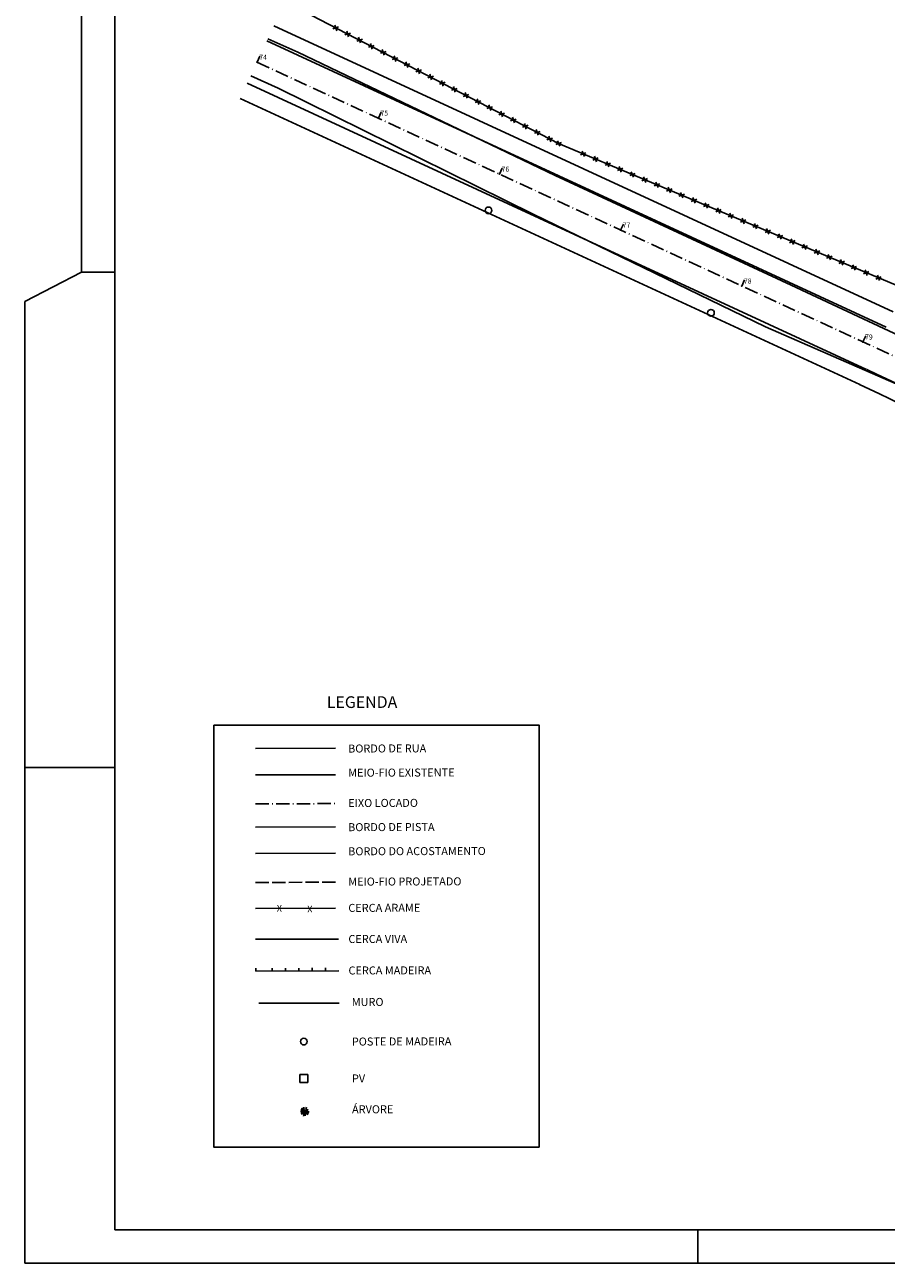
# Model space of a CAD drawing. Extents: x 190336 to 193224, y 1656443 to 1656814.
# Drawn here: x 191256 to 191385, y 1656446 to 1656632 of the extents above; entities that cross this region are included whole.
import ezdxf

# ---------------------------------------------------------------- set-up
doc = ezdxf.new("R2010")
doc.units = 0
doc.header["$MEASUREMENT"] = 0
for name, pattern in [('ACAD_ISO02W100', [15, 12, -3]), ('LIN0', [0]), ('LIN1', [2.5, 2, -0.5]), ('LIN3', [3, 2, -0.5, 0, -0.5])]:
    doc.linetypes.add(name, pattern=pattern)
doc.layers.get('0').update_dxf_attribs({"linetype": 'CONTINUOUS'})
for name, color, linetype in [('_TG', 7, 'LIN0'), ('ARVORE', 3, 'CONTINUOUS'), ('BORDO_DE_RUA', 1, 'CONTINUOUS'), ('BR', 30, 'CONTINUOUS'), ('CERCA', 2, 'CONTINUOUS'), ('CERCA_VIVA', 2, 'FENCELINE1'), ('COTAS', 2, 'CONTINUOUS'), ('EIXOPROJ', 4, 'LIN3'), ('MADEIRA', 2, 'CONTINUOUS'), ('MEIO-FIO', 1, 'ACAD_ISO02W100'), ('MURO', 2, 'CONTINUOUS'), ('POSM', 5, 'CONTINUOUS'), ('PVE', 4, 'CONTINUOUS'), ('TEXTO', 7, 'CONTINUOUS')]:
    doc.layers.add(name, color=color, linetype=linetype)
doc.styles.add('ROMAND', font='romand')
doc.styles.add('ROMANS', font='romans')
doc.linetypes.add('FENCELINE1', pattern='A,6.35,-2.54,[133,ltypeshp.shx,S=2.54,R=0,X=-2.54,Y=0],-2.54,25.4', length=36.83)

# ---------------------------------------------------------------- blocks, each defined once
blk = doc.blocks.new('CERCA')
at = {"layer": 'CERCA'}
for p, q in [((0.00063, -0.00063), (-0.00063, 0.00063)), ((-0.00063, -0.00063), (0.00063, 0.00063))]:
    blk.add_line(p, q, dxfattribs=at)
blk = doc.blocks.new('POSM')
at = {"layer": 'POSM'}
blk.add_circle((-0.00001, 0.00003), 0.001, dxfattribs=at)
blk = doc.blocks.new('ESTACA')
at = {"color": 4}
blk.add_line((0, 1), (0, 0), dxfattribs=at)
blk = doc.blocks.new('SIMB5')
at = {"color": 0}
blk.add_point((0, 0), dxfattribs=at)
for tag in ['COTA', 'PONTO', 'DESC']:
    blk.add_attdef(tag, (0, 0), '', height=1)
blk = doc.blocks.new('ARVORE')
at = {"layer": 'ARVORE'}
for points in [[(0, 0), (-0.00052, 0.00003), (-0.00088, 0.00012), (-0.00127, 0.00009)], [(0, 0), (-0.00029, -0.00032), (-0.00057, -0.00062), (-0.00109, -0.00074)], [(0, 0), (-0.00039, 0.00019), (-0.00076, 0.00037), (-0.00102, 0.00084)], [(0, 0), (-0.00026, 0.00029), (-0.00036, 0.00067), (-0.00066, 0.00069), (-0.0008, 0.00108)], [(0, 0), (-0.0001, 0.00038), (-0.00002, 0.00076), (-0.00028, 0.00091), (-0.00023, 0.00132)], [(0, 0), (0.00002, 0.00038), (0.00051, 0.00056), (0.00041, 0.00097), (0.00054, 0.00128)], [(0, 0), (0.00044, 0.00028), (0.00078, 0.00044), (0.00107, 0.00069)], [(0, 0), (0.00043, 0.00005), (0.00084, 0.0001), (0.00131, -0.00015)], [(0, 0), (-0.00047, -0.00021), (-0.00083, -0.00031), (-0.00116, -0.00052)], [(0, 0), (0.00004, -0.00038), (-0.00042, -0.00063), (-0.00025, -0.00103), (-0.00034, -0.00135)], [(0, 0), (0.00038, -0.00011), (0.00066, -0.00037), (0.00093, -0.00024), (0.00125, -0.00049)], [(0, 0), (0.00009, -0.00038), (0, -0.00076), (0.00026, -0.00092), (0.0002, -0.00133)], [(0, 0), (0.00029, -0.00026), (0.00043, -0.00062), (0.00073, -0.00061), (0.00092, -0.00098)]]:
    blk.add_lwpolyline(points, dxfattribs=at)
blk = doc.blocks.new('MADEIRA')
at = {"layer": 'MADEIRA'}
blk.add_line((0, -0.0009), (0, 0), dxfattribs=at)
blk = doc.blocks.new('PVE')
at = {"layer": 'PVE'}
for p, q in [((-0.0012, -0.0012), (-0.0012, 0.0012)), ((0.0012, 0.0012), (-0.0012, 0.0012)), ((0.0012, 0.0012), (0.0012, -0.0012)), ((0.0012, -0.0012), (-0.0012, -0.0012))]:
    blk.add_line(p, q, dxfattribs=at)

msp = doc.modelspace()

# ---------------------------------------------------------------- linework, layer by layer
at = {"color": 6}
for p, q in [((191269.079, 1656738.384), (191269.079, 1656451.384)), ((191269.079, 1656451.384), (191666.579, 1656451.384))]:
    msp.add_line(p, q, dxfattribs=at)
at = {"color": 1}
for p, q in [((191264.079, 1656594.884), (191269.079, 1656594.884)), ((191269.079, 1656520.634), (191255.579, 1656520.634))]:
    msp.add_line(p, q, dxfattribs=at)
at = {"color": 2}
msp.add_line((191255.579, 1656590.477), (191255.579, 1656446.384), dxfattribs=at)
at = {"linetype": 'Continuous'}
msp.add_line((191356.454, 1656446.384), (191356.454, 1656451.384), dxfattribs=at)
at = {"color": 2}
for points in [[(191671.579, 1656743.384), (191264.079, 1656743.384), (191264.079, 1656594.884), (191255.579, 1656590.477)], [(191255.579, 1656446.384), (191671.579, 1656446.384), (191671.579, 1656743.384)]]:
    msp.add_lwpolyline(points, dxfattribs=at)
at = {"layer": 'BORDO_DE_RUA', "ltscale": 0.4}
for p, q in [((191291.992, 1656629.813, 24.395), (191296.512, 1656627.825, 24.273)), ((191296.512, 1656627.825, 24.273), (191335.072, 1656609.362, 23.394)), ((191289.438, 1656624.281, 24.34), (191293.563, 1656622.436, 24.232)), ((191293.563, 1656622.436, 24.232), (191331.789, 1656603.547, 23.532)), ((191335.072, 1656609.362, 23.394), (191370.456, 1656592.933, 22.996)), ((191331.789, 1656603.547, 23.532), (191366.612, 1656586.691, 23.046)), ((191370.456, 1656592.933, 22.996), (191405.766, 1656576.383, 22.683)), ((191366.612, 1656586.691, 23.046), (191403.433, 1656570.555, 22.751))]:
    msp.add_line(p, q, dxfattribs=at)
at = {"layer": 'BR'}
msp.add_line((191290.14, 1656523.506), (191302.139, 1656523.535), dxfattribs=at)
at = {"layer": 'BR', "color": 4, "linetype": 'Continuous'}
msp.add_line((191290.14, 1656511.728), (191302.139, 1656511.758), dxfattribs=at)
at = {"layer": 'CERCA', "ltscale": 0.4}
for p, q in [((191294.581, 1656635.421, 5.346), (191335.595, 1656614.143, 23.76)), ((191335.595, 1656614.143, 23.76), (191406.063, 1656584.549, 22.566))]:
    msp.add_line(p, q, dxfattribs=at)
at = {"layer": 'CERCA'}
msp.add_line((191290.171, 1656499.533), (191302.171, 1656499.562), dxfattribs=at)
at = {"layer": 'CERCA_VIVA', "ltscale": 0.5}
msp.add_line((191290.182, 1656494.922), (191302.579, 1656494.953), dxfattribs=at)
at = {"layer": 'COTAS'}
msp.add_lwpolyline([(191283.896, 1656527.007), (191332.667, 1656527.007), (191332.667, 1656463.782), (191283.896, 1656463.782)], close=True, dxfattribs=at)
at = {"layer": 'COTAS', "color": 4, "linetype": 'Continuous'}
msp.add_arc((192043.759, 1657968.97), 1538.396, 244.512451, 246.473509, dxfattribs=at)
at = {"layer": 'COTAS', "color": 3, "linetype": 'Continuous'}
msp.add_arc((192043.759, 1657968.97), 1540.896, 244.512451, 246.473509, dxfattribs=at)
at = {"layer": 'EIXOPROJ', "color": 3, "linetype": 'Continuous'}
for p, q in [((191292.9, 1656631.78), (191385.746, 1656588.917)), ((191287.87, 1656620.885), (191380.716, 1656578.022))]:
    msp.add_line(p, q, dxfattribs=at)
at = {"layer": 'EIXOPROJ', "color": 4, "linetype": 'Continuous'}
for p, q in [((191291.852, 1656629.51), (191384.698, 1656586.648)), ((191288.918, 1656623.155), (191381.764, 1656580.292))]:
    msp.add_line(p, q, dxfattribs=at)
at = {"layer": 'EIXOPROJ'}
msp.add_line((191290.149, 1656515.213), (191302.149, 1656515.242), dxfattribs=at)
at = {"layer": 'EIXOPROJ', "color": 7, "linetype": 'LIN1'}
msp.add_line((191290.149, 1656503.435), (191302.149, 1656503.464), dxfattribs=at)
at = {"layer": 'EIXOPROJ'}
msp.add_lwpolyline([(191290.385, 1656626.332), (191411.728, 1656570.314)], dxfattribs=at)
at = {"layer": 'MADEIRA'}
msp.add_line((191302.648, 1656490.18), (191290.194, 1656490.149), dxfattribs=at)
at = {"layer": 'MEIO-FIO'}
msp.add_line((191290.149, 1656519.549), (191302.149, 1656519.578), dxfattribs=at)
at = {"layer": 'MEIO-FIO', "color": 3, "linetype": 'Continuous'}
msp.add_line((191290.149, 1656507.771), (191302.149, 1656507.8), dxfattribs=at)
at = {"layer": 'MURO'}
msp.add_line((191290.686, 1656485.322), (191302.686, 1656485.351), dxfattribs=at)

# ---------------------------------------------------------------- block references
at = {"layer": '_TG', "color": 3}
ref = msp.add_blockref('SIMB5', (191290.387, 1656626.337), dxfattribs=at)
ref.add_attrib('PONTO', '74', (191290.737, 1656626.687), dxfattribs={"color": 1, "height": 0.75, "style": 'ROMANS'})
ref = msp.add_blockref('SIMB5', (191308.546, 1656617.955), dxfattribs=at)
ref.add_attrib('PONTO', '75', (191308.896, 1656618.305), dxfattribs={"color": 1, "height": 0.75, "style": 'ROMANS'})
ref = msp.add_blockref('SIMB5', (191326.705, 1656609.572), dxfattribs=at)
ref.add_attrib('PONTO', '76', (191327.055, 1656609.922), dxfattribs={"color": 1, "height": 0.75, "style": 'ROMANS'})
ref = msp.add_blockref('SIMB5', (191344.863, 1656601.19), dxfattribs=at)
ref.add_attrib('PONTO', '77', (191345.213, 1656601.54), dxfattribs={"color": 1, "height": 0.75, "style": 'ROMANS'})
ref = msp.add_blockref('SIMB5', (191363.022, 1656592.808), dxfattribs=at)
ref.add_attrib('PONTO', '78', (191363.372, 1656593.158), dxfattribs={"color": 1, "height": 0.75, "style": 'ROMANS'})
ref = msp.add_blockref('SIMB5', (191381.181, 1656584.426), dxfattribs=at)
ref.add_attrib('PONTO', '79', (191381.531, 1656584.776), dxfattribs={"color": 1, "height": 0.75, "style": 'ROMANS'})
at = {"layer": 'ARVORE', "xscale": 500, "yscale": 500, "zscale": 500, "rotation": 0.1401972011921084}
msp.add_blockref('ARVORE', (191297.528, 1656469.109), dxfattribs=at)
at = {"layer": 'CERCA', "ltscale": 0.4, "xscale": 500, "yscale": 500, "zscale": 500}
for p, rotation in [((191302.201, 1656631.468), 332.5790648790909), ((191303.977, 1656630.547), 332.5790648790909), ((191305.752, 1656629.626), 332.5790648790909), ((191307.527, 1656628.705), 332.5790648790909), ((191309.303, 1656627.784), 332.5790648790909), ((191311.078, 1656626.863), 332.5790648790909), ((191312.853, 1656625.942), 332.5790648790909), ((191314.629, 1656625.021), 332.5790648790909), ((191316.404, 1656624.099), 332.5790648790909), ((191318.179, 1656623.178), 332.5790648790909), ((191319.954, 1656622.257), 332.5790648790909), ((191321.73, 1656621.336), 332.5790648790909), ((191323.505, 1656620.415), 332.5790648790909), ((191325.28, 1656619.494), 332.5790648790909), ((191327.056, 1656618.573), 332.5790648790909), ((191328.831, 1656617.652), 332.5790648790909), ((191330.606, 1656616.731), 332.5790648790909), ((191332.381, 1656615.81), 332.5790648790909), ((191334.274, 1656614.828, 23.76), 332.5790648790909), ((191335.595, 1656614.143, 23.76), 337.2192862787037), ((191339.283, 1656612.594), 337.2192862787037), ((191341.127, 1656611.82), 337.2192862787037), ((191342.971, 1656611.045), 337.2192862787037), ((191344.815, 1656610.271), 337.2192862787037), ((191346.659, 1656609.496), 337.2192862787037), ((191348.503, 1656608.722), 337.2192862787037), ((191350.347, 1656607.948), 337.2192862787037), ((191352.191, 1656607.173), 337.2192862787037), ((191354.035, 1656606.399), 337.2192862787037), ((191355.879, 1656605.624), 337.2192862787037), ((191357.723, 1656604.85), 337.2192862787037), ((191359.567, 1656604.075), 337.2192862787037), ((191361.411, 1656603.301), 337.2192862787037), ((191363.255, 1656602.527), 337.2192862787037), ((191365.099, 1656601.752), 337.2192862787037), ((191366.943, 1656600.978), 337.2192862787037), ((191368.787, 1656600.203), 337.2192862787037), ((191370.631, 1656599.429), 337.2192862787037), ((191372.475, 1656598.655), 337.2192862787037), ((191374.319, 1656597.88), 337.2192862787037), ((191376.163, 1656597.106), 337.2192862787037), ((191378.007, 1656596.331), 337.2192862787037), ((191379.851, 1656595.557), 337.2192862787037), ((191381.695, 1656594.783), 337.2192862787037), ((191383.539, 1656594.008), 337.2192862787037)]:
    msp.add_blockref('CERCA', p, dxfattribs=dict(at, rotation=rotation))
at = {"layer": 'COTAS', "color": 2, "rotation": 335.2195545772851}
for p in [(191290.415, 1656626.318), (191308.574, 1656617.935), (191326.732, 1656609.553), (191344.891, 1656601.17), (191363.049, 1656592.787), (191381.207, 1656584.404)]:
    msp.add_blockref('ESTACA', p, dxfattribs=at)
at = {"layer": 'MADEIRA', "xscale": 500, "yscale": 500, "zscale": 500, "rotation": 180.140197201192}
for p in [(191290.194, 1656490.149), (191292.648, 1656490.155), (191294.648, 1656490.16), (191296.648, 1656490.165), (191298.648, 1656490.17), (191300.648, 1656490.175)]:
    msp.add_blockref('MADEIRA', p, dxfattribs=at)
at = {"layer": 'POSM', "ltscale": 0.4, "xscale": 500, "yscale": 500, "zscale": 500, "rotation": 15.5487}
for p in [(191325.103, 1656604.111, 23.926), (191358.439, 1656588.763, 23.241)]:
    msp.add_blockref('POSM', p, dxfattribs=at)
at = {"layer": 'POSM', "xscale": 500, "yscale": 500, "zscale": 500, "rotation": 0.1401972011921084}
msp.add_blockref('POSM', (191297.402, 1656479.571), dxfattribs=at)
at = {"layer": 'PVE', "xscale": 500, "yscale": 500, "zscale": 500, "rotation": 179.4572285410818}
msp.add_blockref('PVE', (191297.389, 1656474.065, 161.712), dxfattribs=at)

# ---------------------------------------------------------------- texts
at = {"layer": 'CERCA', "color": 2, "linetype": 'Continuous'}
for p in [(191293.352, 1656499.05), (191297.912, 1656498.942)]:
    msp.add_text('X', height=1, rotation=0.1402, dxfattribs=at).set_placement(p)
at = {"layer": 'TEXTO', "color": 4, "style": 'ROMAND'}
msp.add_text('LEGENDA', height=1.75, rotation=0.1402, dxfattribs=at).set_placement((191300.848, 1656529.562))
at = {"layer": 'TEXTO', "color": 2, "style": 'ROMAND'}
for s, p in [('BORDO DE RUA', (191304.044, 1656522.892)), ('MEIO-FIO EXISTENTE', (191304.053, 1656519.275)), ('EIXO LOCADO', (191304.064, 1656514.731)), ('BORDO DE PISTA', (191304.044, 1656511.114)), ('BORDO DO ACOSTAMENTO', (191304.053, 1656507.497)), ('MEIO-FIO PROJETADO', (191304.064, 1656502.954)), ('CERCA ARAME', (191304.076, 1656499.016)), ('CERCA VIVA', (191304.087, 1656494.356)), ('CERCA MADEIRA', (191304.099, 1656489.642)), ('MURO', (191304.59, 1656484.917)), ('POSTE DE MADEIRA', (191304.605, 1656478.994)), ('PV', (191304.618, 1656473.465)), ('ÁRVORE', (191304.63, 1656468.838))]:
    msp.add_text(s, height=1.2, rotation=0.1402, dxfattribs=at).set_placement(p)

doc.saveas('drawing.dxf')
